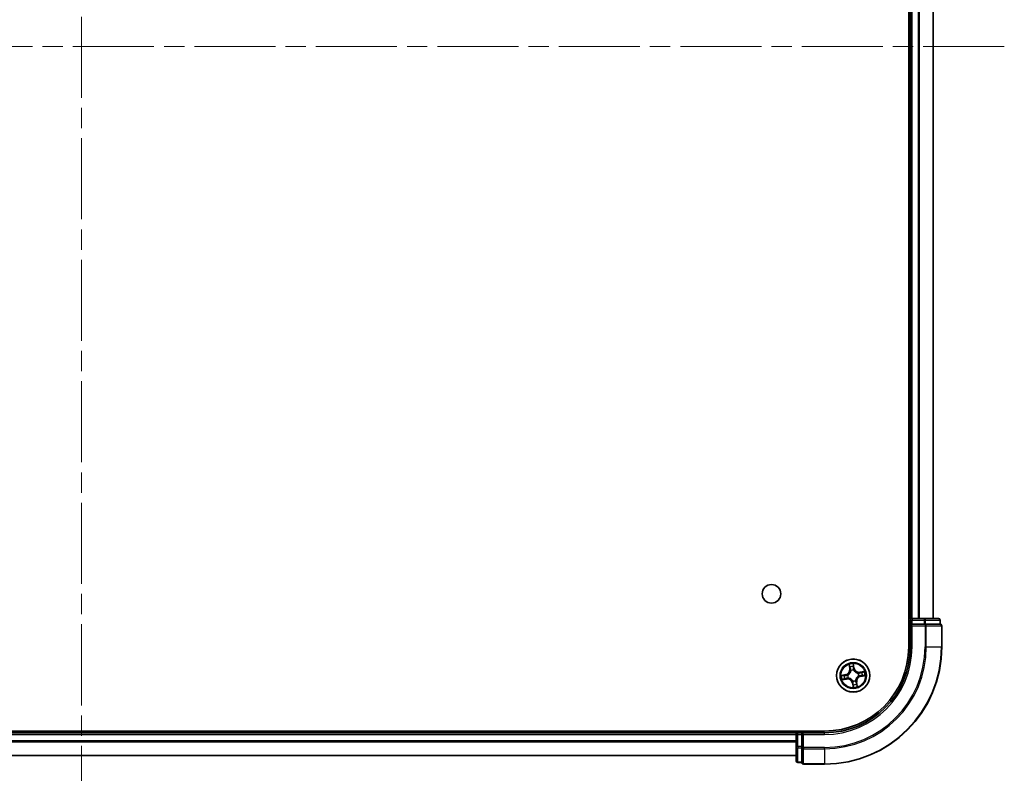
# Model space of a CAD drawing. Units: millimetres. Extents: x 36 to 8307, y 20 to 1425.
# Drawn here: x 1768 to 1940, y 154 to 286 of the extents above; entities that cross this region are included whole.
import ezdxf

# ---------------------------------------------------------------- set-up
doc = ezdxf.new("R2010")
doc.units = ezdxf.units.MM
doc.header["$LTSCALE"] = 2.5
doc.linetypes.add('CHAIN', pattern=[0.3543, 0.2362, -0.0295, 0.0591, -0.0295])
for name, color, linetype, lineweight in [('Centerline (ISO)', 131, 'Continuous', 18), ('Visible (ISO)', 7, 'Continuous', 35), ('Visible Narrow (ISO)', 7, 'Continuous', 25)]:
    doc.layers.add(name, color=color, linetype=linetype, lineweight=lineweight)

msp = doc.modelspace()

# ---------------------------------------------------------------- linework, layer by layer
at = {"layer": 'Centerline (ISO)', "linetype": 'CHAIN', "ltscale": 23.990969}
for p, q in [((1778.8041, 144.817), (1778.8041, 417.7706)), ((1940.2345, 281.2706), (1617.3041, 281.2706))]:
    msp.add_line(p, q, dxfattribs=at)
at = {"layer": 'Visible (ISO)'}
for p, q in [((1923.5041, 386.2706), (1923.5041, 176.2706)), ((1923.8041, 381.2706), (1923.8041, 181.2706)), ((1927.8041, 181.2706), (1927.8041, 381.2706)), ((1923.8041, 181.2706), (1923.5041, 181.2706)), ((1924.1041, 181.2706), (1923.8041, 181.2706)), ((1923.8041, 180.9706), (1923.8041, 180.2706)), ((1926.2263, 181.2706), (1924.1041, 181.2706)), ((1928.7041, 181.2706), (1926.2263, 181.2706)), ((1929.0041, 180.2706), (1929.0041, 180.9706)), ((1923.8041, 180.2706), (1924.1041, 179.9706)), ((1923.8041, 180.2706), (1923.8041, 176.2706)), ((1924.1041, 180.2706), (1923.8041, 180.2706)), ((1924.1041, 180.2706), (1926.2263, 180.2706)), ((1926.3652, 180.2706), (1926.2263, 180.2706)), ((1926.455, 180.2706), (1926.3652, 180.2706)), ((1926.455, 180.2706), (1928.9328, 180.2706)), ((1929.0041, 180.2706), (1928.9328, 180.2706)), ((1929.3041, 176.2706), (1929.3041, 179.9706)), ((1908.8041, 161.5706), (1648.8041, 161.5706)), ((1903.8041, 161.2706), (1653.8041, 161.2706)), ((1903.8041, 161.5706), (1903.8041, 161.2706)), ((1903.8041, 161.2706), (1903.8041, 160.9706)), ((1903.8041, 160.9706), (1903.8041, 158.8484)), ((1904.8041, 161.2706), (1904.1041, 161.2706)), ((1905.1041, 160.9706), (1904.8041, 161.2706)), ((1908.8041, 161.2706), (1904.8041, 161.2706)), ((1904.8041, 161.2706), (1904.8041, 160.9706)), ((1904.8041, 158.8484), (1904.8041, 160.9706)), ((1903.8041, 158.8484), (1903.8041, 156.3706)), ((1904.8041, 158.8484), (1904.8041, 158.7095)), ((1904.8041, 158.7095), (1904.8041, 158.6196)), ((1904.8041, 156.1419), (1904.8041, 158.6196)), ((1653.8041, 157.2706), (1903.8041, 157.2706)), ((1904.1041, 156.0706), (1904.8041, 156.0706)), ((1904.8041, 156.1419), (1904.8041, 156.0706)), ((1905.1041, 155.7706), (1908.8041, 155.7706))]:
    msp.add_line(p, q, dxfattribs=at)
for centre, radius in [((1899.5041, 185.5706), 1.621), ((1913.8041, 171.2706), 2.9)]:
    msp.add_circle(centre, radius, dxfattribs=at)
for centre, radius, start, end in [((1924.1041, 180.9706), 0.3, 90, 180), ((1928.7041, 180.9706), 0.3, 0, 90), ((1929.0041, 179.9706), 0.3, 0, 90), ((1908.8041, 176.2706), 15, 270, 0), ((1908.8041, 176.2706), 20.5, 270, 0), ((1908.8041, 176.2706), 14.7, 270, 0), ((1904.1041, 160.9706), 0.3, 90, 180), ((1904.1041, 156.3706), 0.3, 180, 270), ((1905.1041, 156.0706), 0.3, 180, 270)]:
    msp.add_arc(centre, radius, start, end, dxfattribs=at)
at = {"layer": 'Visible Narrow (ISO)'}
for p, q in [((1924.1041, 181.2706), (1924.1041, 381.2706)), ((1925.1636, 381.2706), (1925.1636, 181.2706)), ((1925.394, 181.2706), (1925.394, 381.2706)), ((1927.7345, 381.2706), (1927.7345, 181.2706)), ((1923.5041, 180.9706), (1923.8041, 180.9706)), ((1923.8041, 180.9706), (1924.1041, 180.9706)), ((1924.1041, 181.2706), (1924.1041, 180.9706)), ((1924.1041, 180.9706), (1926.2263, 180.9706)), ((1924.1041, 180.2706), (1924.1041, 180.9706)), ((1926.2263, 181.2706), (1926.2263, 180.9706)), ((1926.455, 180.9706), (1926.2263, 180.9706)), ((1926.2263, 180.9706), (1926.2263, 180.2706)), ((1926.455, 180.9706), (1928.9328, 180.9706)), ((1926.455, 180.2706), (1926.455, 180.9706)), ((1929.0041, 180.9706), (1928.9328, 180.9706)), ((1928.9328, 180.9706), (1928.9328, 180.2706)), ((1924.1041, 176.2706), (1924.1041, 179.9706)), ((1924.1041, 179.9706), (1926.3652, 179.9706)), ((1926.3652, 180.2706), (1926.3652, 179.9706)), ((1926.5939, 179.9706), (1926.3652, 179.9706)), ((1926.3652, 179.9706), (1926.3652, 176.2706)), ((1926.5939, 179.9706), (1929.2328, 179.9706)), ((1926.5939, 176.2706), (1926.5939, 179.9706)), ((1929.3041, 179.9706), (1929.2328, 179.9706)), ((1929.2328, 179.9706), (1929.2328, 176.2706)), ((1924.1041, 176.2706), (1923.8041, 176.2706)), ((1926.5939, 176.2706), (1926.3652, 176.2706)), ((1926.5939, 176.2706), (1929.2328, 176.2706)), ((1929.2328, 176.2706), (1929.3041, 176.2706)), ((1913.0649, 173.1935), (1913.1883, 172.4237)), ((1913.2374, 172.4315), (1913.1599, 172.9155)), ((1913.2374, 172.4315), (1913.1883, 172.4237)), ((1913.2374, 172.4315), (1913.3092, 172.443)), ((1913.9838, 172.5654), (1913.8337, 173.3305)), ((1913.8406, 173.0368), (1913.935, 172.5558)), ((1913.935, 172.5558), (1913.8637, 172.5418)), ((1913.935, 172.5558), (1913.9838, 172.5654)), ((1912.5093, 171.4504), (1911.7442, 171.3002)), ((1911.8812, 170.5315), (1912.651, 170.6548)), ((1912.0379, 171.3071), (1912.5189, 171.4015)), ((1912.6431, 170.704), (1912.1592, 170.6264)), ((1912.5189, 171.4015), (1912.5093, 171.4504)), ((1912.5189, 171.4015), (1912.5329, 171.3302)), ((1912.6431, 170.704), (1912.6316, 170.7757)), ((1912.6431, 170.704), (1912.651, 170.6548)), ((1912.8385, 171.349), (1912.8597, 171.3473)), ((1912.9443, 170.8725), (1912.9249, 170.8636)), ((1913.406, 172.1304), (1913.3971, 172.1498)), ((1913.8825, 172.2362), (1913.8807, 172.215)), ((1914.6639, 171.6687), (1914.6832, 171.6776)), ((1914.7697, 171.1922), (1914.7485, 171.1939)), ((1915.727, 172.0098), (1914.9571, 171.8864)), ((1914.965, 171.8373), (1914.9571, 171.8864)), ((1914.965, 171.8373), (1915.449, 171.9148)), ((1914.965, 171.8373), (1914.9765, 171.7655)), ((1915.0893, 171.1397), (1915.0753, 171.211)), ((1915.5702, 171.2341), (1915.0893, 171.1397)), ((1915.0893, 171.1397), (1915.0989, 171.0909)), ((1915.0989, 171.0909), (1915.8639, 171.241)), ((1913.6732, 169.9854), (1913.6243, 169.9758)), ((1913.6243, 169.9758), (1913.7744, 169.2108)), ((1913.6732, 169.9854), (1913.7445, 169.9994)), ((1913.7676, 169.5044), (1913.6732, 169.9854)), ((1913.7257, 170.305), (1913.7274, 170.3262)), ((1914.2021, 170.4108), (1914.2111, 170.3915)), ((1914.3707, 170.1097), (1914.299, 170.0982)), ((1914.3707, 170.1097), (1914.4199, 170.1175)), ((1914.3707, 170.1097), (1914.4483, 169.6257)), ((1914.5432, 169.3477), (1914.4199, 170.1175)), ((1653.8041, 160.9706), (1903.8041, 160.9706)), ((1904.1041, 160.9706), (1903.8041, 160.9706)), ((1904.1041, 161.2706), (1904.1041, 161.5706)), ((1904.1041, 160.9706), (1904.1041, 161.2706)), ((1904.1041, 158.8484), (1904.1041, 160.9706)), ((1904.1041, 160.9706), (1904.8041, 160.9706)), ((1905.1041, 160.9706), (1908.8041, 160.9706)), ((1905.1041, 158.7095), (1905.1041, 160.9706)), ((1908.8041, 160.9706), (1908.8041, 161.2706)), ((1903.8041, 159.8643), (1653.8041, 159.8643)), ((1653.8041, 159.7106), (1903.8041, 159.7106)), ((1904.1041, 158.8484), (1903.8041, 158.8484)), ((1904.1041, 158.8484), (1904.1041, 158.6196)), ((1904.8041, 158.8484), (1904.1041, 158.8484)), ((1904.1041, 156.1419), (1904.1041, 158.6196)), ((1904.1041, 158.6196), (1904.8041, 158.6196)), ((1905.1041, 158.7095), (1904.8041, 158.7095)), ((1905.1041, 158.7095), (1905.1041, 158.4807)), ((1908.8041, 158.7095), (1905.1041, 158.7095)), ((1905.1041, 155.8419), (1905.1041, 158.4807)), ((1905.1041, 158.4807), (1908.8041, 158.4807)), ((1908.8041, 158.4807), (1908.8041, 158.7095)), ((1908.8041, 158.4807), (1908.8041, 155.8419)), ((1903.8041, 157.317), (1653.8041, 157.317)), ((1904.1041, 156.1419), (1904.1041, 156.0706)), ((1904.8041, 156.1419), (1904.1041, 156.1419)), ((1905.1041, 155.8419), (1905.1041, 155.7706)), ((1908.8041, 155.8419), (1905.1041, 155.8419)), ((1908.8041, 155.8419), (1908.8041, 155.7706))]:
    msp.add_line(p, q, dxfattribs=at)
for radius in [2.8677, 2.3092, 2.1415]:
    msp.add_circle((1913.8041, 171.2706), radius, dxfattribs=at)
for centre, radius, start, end in [((1908.8041, 176.2706), 15.3, 270, 0), ((1908.8041, 176.2706), 17.5611, 270, 0), ((1908.8041, 176.2706), 17.7899, 270, 0), ((1908.8041, 176.2706), 20.4288, 270, 0), ((1912.3448, 172.2886), 0.8542, 281.101081, 9.101081), ((1912.3448, 172.2886), 0.904, 281.101081, 9.101081), ((1913.8041, 171.2706), 2.0601, 89.175663, 111.0265), ((1913.8041, 171.2706), 1.6122, 89.79356, 110.408602), ((1914.822, 172.7299), 0.904, 191.101081, 279.101081), ((1914.822, 172.7299), 0.8542, 191.101081, 279.101081), ((1913.8041, 171.2706), 2.0601, 179.175663, 201.0265), ((1913.8041, 171.2706), 1.6122, 179.79356, 200.408602), ((1912.7861, 169.8113), 0.904, 11.101081, 99.101081), ((1912.7861, 169.8113), 0.8542, 11.101081, 99.101081), ((1913.8041, 171.2706), 0.9688, 175.359125, 204.843037), ((1913.8041, 171.2706), 0.9475, 175.359125, 204.843037), ((1913.8041, 171.2706), 0.9688, 85.359125, 114.843037), ((1913.8041, 171.2706), 0.9475, 85.359125, 114.843037), ((1915.2633, 170.2527), 0.904, 101.101081, 189.101081), ((1915.2633, 170.2527), 0.8542, 101.101081, 189.101081), ((1913.8041, 171.2706), 0.9475, 355.359125, 24.843037), ((1913.8041, 171.2706), 0.9688, 355.359125, 24.843037), ((1913.8041, 171.2706), 1.6122, 359.79356, 20.408602), ((1913.8041, 171.2706), 2.0601, 359.175663, 21.0265), ((1913.8041, 171.2706), 0.9688, 265.359125, 294.843037), ((1913.8041, 171.2706), 0.9475, 265.359125, 294.843037), ((1913.8041, 171.2706), 2.0601, 269.175663, 291.0265), ((1913.8041, 171.2706), 1.6122, 269.79356, 290.408602)]:
    msp.add_arc(centre, radius, start, end, dxfattribs=at)
for centre, major_axis, ratio, start_param, end_param in [((1926.2263, 180.9706), (0, 0.3), 0.76250914, 4.71238898, 6.28318531), ((1928.7041, 180.9706), (0, 0.3), 0.76250914, 4.71238898, 6.28318531), ((1926.3652, 179.9706), (0, 0.3), 0.76250914, 4.71238898, 6.28318531), ((1929.0041, 179.9706), (0, 0.3), 0.76250914, 4.71238898, 6.28318531), ((1913.2091, 172.9234), (-0.0488, -0.0107), 0.54850665, 4.7835784, 6.17876057), ((1913.2575, 172.7396), (-0.0472, -0.0165), 0.89574018, 4.73044269, 6.08586581), ((1913.3583, 172.4509), (-0.0472, -0.0165), 0.89572054, 4.73483766, 6.08588361), ((1913.7917, 173.0272), (0.0495, 0.0068), 0.54850665, 0.10442473, 1.4996069), ((1913.8097, 172.838), (0.05, 0.0008), 0.89574018, 0.19731949, 1.55274262), ((1913.8148, 172.5322), (0.05, 0.0008), 0.89572054, 0.1973017, 1.54834765), ((1912.0475, 171.2582), (-0.0068, 0.0495), 0.54850665, 0.10442473, 1.4996069), ((1912.1513, 170.6756), (0.0107, -0.0488), 0.54850665, 4.7835784, 6.17876057), ((1912.2367, 171.2763), (-0.0008, 0.05), 0.89574018, 0.19731949, 1.55274262), ((1912.3351, 170.724), (0.0165, -0.0472), 0.89574018, 4.73044269, 6.08586581), ((1912.5425, 171.2813), (-0.0008, 0.05), 0.89572054, 0.1973017, 1.54834765), ((1912.6238, 170.8249), (0.0165, -0.0472), 0.89572054, 4.73483766, 6.08588361), ((1912.8831, 171.3454), (-0.0175, 0.0468), 0.87684641, 0.18229136, 1.17990219), ((1912.8831, 171.3454), (-0.0231, 0.0444), 0.41070123, 0.09573579, 1.31868747), ((1912.9656, 170.8824), (-0.0003, -0.05), 0.87684642, 5.10328313, 6.10089396), ((1912.9656, 170.8824), (-0.0063, -0.0496), 0.41070123, 4.96449783, 6.18744952), ((1913.4159, 172.1091), (-0.05, 0.0003), 0.87684642, 5.10328313, 6.10089396), ((1913.4159, 172.1091), (-0.0496, 0.0063), 0.41070123, 4.96449783, 6.18744952), ((1913.8788, 172.1916), (0.0444, 0.0231), 0.41070123, 0.09573579, 1.31868747), ((1913.8788, 172.1916), (0.0468, 0.0175), 0.87684641, 0.18229136, 1.17990219), ((1914.6426, 171.6588), (0.0003, 0.05), 0.87684642, 5.10328313, 6.10089396), ((1914.6426, 171.6588), (0.0063, 0.0496), 0.41070123, 4.96449783, 6.18744952), ((1914.7251, 171.1958), (0.0231, -0.0444), 0.41070123, 0.09573579, 1.31868747), ((1914.7251, 171.1958), (0.0175, -0.0468), 0.87684641, 0.18229136, 1.17990219), ((1914.9844, 171.7163), (-0.0165, 0.0472), 0.89572054, 4.73483766, 6.08588361), ((1915.0657, 171.2599), (0.0008, -0.05), 0.89572054, 0.1973017, 1.54834765), ((1915.2731, 171.8172), (-0.0165, 0.0472), 0.89574018, 4.73044269, 6.08586581), ((1915.3715, 171.265), (0.0008, -0.05), 0.89574018, 0.19731949, 1.55274262), ((1915.4569, 171.8656), (-0.0107, 0.0488), 0.54850665, 4.7835784, 6.17876057), ((1915.5607, 171.283), (0.0068, -0.0495), 0.54850665, 0.10442473, 1.4996069), ((1913.7293, 170.3496), (-0.0444, -0.0231), 0.41070123, 0.09573579, 1.31868747), ((1913.7293, 170.3496), (-0.0468, -0.0175), 0.87684641, 0.18229136, 1.17990219), ((1913.7934, 170.009), (-0.05, -0.0008), 0.89572054, 0.1973017, 1.54834765), ((1913.7984, 169.7032), (-0.05, -0.0008), 0.89574018, 0.19731949, 1.55274262), ((1913.8165, 169.514), (-0.0495, -0.0068), 0.54850665, 0.10442473, 1.4996069), ((1914.1923, 170.4321), (0.0496, -0.0063), 0.41070123, 4.96449783, 6.18744952), ((1914.1923, 170.4321), (0.05, -0.0003), 0.87684642, 5.10328313, 6.10089396), ((1914.2498, 170.0903), (0.0472, 0.0165), 0.89572054, 4.73483766, 6.08588361), ((1914.3506, 169.8016), (0.0472, 0.0165), 0.89574018, 4.73044269, 6.08586581), ((1914.3991, 169.6178), (0.0488, 0.0107), 0.54850665, 4.7835784, 6.17876057), ((1904.1041, 158.8484), (-0.3, 0), 0.76250914, 0, 1.57079633), ((1905.1041, 158.7095), (-0.3, 0), 0.76250914, 0, 1.57079633), ((1904.1041, 156.3706), (-0.3, 0), 0.76250914, 0, 1.57079633), ((1905.1041, 156.0706), (-0.3, 0), 0.76250914, 0, 1.57079633)]:
    msp.add_ellipse(centre, major_axis=major_axis, ratio=ratio, start_param=start_param, end_param=end_param, dxfattribs=at)
for points, knots in [([(1913.1997, 172.9493), (1913.1967, 172.9641), (1913.192, 172.979), (1913.1764, 173.0178), (1913.1639, 173.0416), (1913.1375, 173.0863), (1913.1239, 173.1073), (1913.0952, 173.1501), (1913.08, 173.1719), (1913.0649, 173.1935)], [0, 0, 0, 0, 0.0059340385, 0.0059340385, 0.0154285, 0.0154285, 0.0237449879, 0.0237449879, 0.0323943032, 0.0323943032, 0.0323943032, 0.0323943032]), ([(1913.0649, 173.1935), (1913.075, 173.1686), (1913.0851, 173.1434), (1913.1045, 173.0941), (1913.1136, 173.07), (1913.1319, 173.0189), (1913.1408, 172.9918), (1913.1528, 172.9483), (1913.1568, 172.9317), (1913.1599, 172.9155)], [-0.0323943032, -0.0323943032, -0.0323943032, -0.0323943032, -0.0237449879, -0.0237449879, -0.0154285, -0.0154285, -0.0059340385, -0.0059340385, 0, 0, 0, 0]), ([(1913.1599, 172.9155), (1913.1686, 172.8761), (1913.1771, 172.8402), (1913.1935, 172.7781), (1913.2012, 172.752), (1913.2083, 172.7317)], [0, 0, 0, 0, 0.014491423, 0.014491423, 0.0289828459, 0.0289828459, 0.0289828459, 0.0289828459]), ([(1913.2419, 172.7816), (1913.2355, 172.8), (1913.2286, 172.8239), (1913.2144, 172.8805), (1913.2071, 172.9133), (1913.1997, 172.9493)], [-0.0289828459, -0.0289828459, -0.0289828459, -0.0289828459, -0.014491423, -0.014491423, 0, 0, 0, 0]), ([(1913.2083, 172.7317), (1913.2251, 172.6836), (1913.2419, 172.6355), (1913.2756, 172.5393), (1913.2924, 172.4912), (1913.3092, 172.443)], [0, 0, 0, 0, 0.0343899271, 0.0343899271, 0.0687798542, 0.0687798542, 0.0687798542, 0.0687798542]), ([(1913.3425, 172.4928), (1913.3258, 172.541), (1913.309, 172.5891), (1913.2754, 172.6853), (1913.2587, 172.7335), (1913.2419, 172.7816)], [-0.0687798542, -0.0687798542, -0.0687798542, -0.0687798542, -0.0343899271, -0.0343899271, 0, 0, 0, 0]), ([(1913.3092, 172.443), (1913.3326, 172.3777), (1913.3493, 172.3099), (1913.3638, 172.1996), (1913.3667, 172.1592), (1913.3667, 172.1173)], [0, 0, 0, 0, 0.0491206273, 0.0491206273, 0.0764653604, 0.0764653604, 0.0764653604, 0.0764653604]), ([(1913.3971, 172.1498), (1913.3981, 172.1939), (1913.3961, 172.2365), (1913.3831, 172.3527), (1913.3665, 172.4241), (1913.3425, 172.4928)], [-0.0764653604, -0.0764653604, -0.0764653604, -0.0764653604, -0.0491206273, -0.0491206273, 0, 0, 0, 0]), ([(1913.8337, 173.3305), (1913.8256, 173.2994), (1913.8173, 173.268), (1913.8008, 173.1975), (1913.7932, 173.1588), (1913.7883, 173.0984), (1913.7883, 173.0759), (1913.7915, 173.0548)], [-0.0003383294, -0.0003383294, -0.0003383294, -0.0003383294, 0.0102009359, 0.0102009359, 0.0236501899, 0.0236501899, 0.0320559737, 0.0320559737, 0.0320559737, 0.0320559737]), ([(1913.7915, 173.0548), (1913.797, 173.0186), (1913.8014, 172.9855), (1913.8077, 172.9273), (1913.8095, 172.9024), (1913.8099, 172.8828)], [-0.0289828459, -0.0289828459, -0.0289828459, -0.0289828459, -0.0145850634, -0.0145850634, 0, 0, 0, 0]), ([(1913.8099, 172.8828), (1913.8108, 172.8318), (1913.8116, 172.7809), (1913.8134, 172.6789), (1913.8143, 172.628), (1913.8152, 172.577)], [-0.0687798542, -0.0687798542, -0.0687798542, -0.0687798542, -0.0343899271, -0.0343899271, 0, 0, 0, 0]), ([(1913.8152, 172.577), (1913.8164, 172.5042), (1913.8255, 172.4315), (1913.8534, 172.318), (1913.8662, 172.2773), (1913.8825, 172.2362)], [-0.0982412545, -0.0982412545, -0.0982412545, -0.0982412545, -0.0491206273, -0.0491206273, -0.0217758941, -0.0217758941, -0.0217758941, -0.0217758941]), ([(1913.8406, 173.0368), (1913.8367, 173.0598), (1913.8344, 173.0842), (1913.8306, 173.149), (1913.8305, 173.19), (1913.8317, 173.2646), (1913.8327, 173.2977), (1913.8337, 173.3305)], [-0.0320559737, -0.0320559737, -0.0320559737, -0.0320559737, -0.0236501899, -0.0236501899, -0.0102009359, -0.0102009359, 0.0003383294, 0.0003383294, 0.0003383294, 0.0003383294]), ([(1913.8586, 172.8476), (1913.8582, 172.8692), (1913.8565, 172.8966), (1913.8504, 172.9606), (1913.846, 172.997), (1913.8406, 173.0368)], [0, 0, 0, 0, 0.0145850634, 0.0145850634, 0.0289828459, 0.0289828459, 0.0289828459, 0.0289828459]), ([(1913.8637, 172.5418), (1913.8628, 172.5928), (1913.862, 172.6437), (1913.8603, 172.7457), (1913.8594, 172.7966), (1913.8586, 172.8476)], [0, 0, 0, 0, 0.0343899271, 0.0343899271, 0.0687798542, 0.0687798542, 0.0687798542, 0.0687798542]), ([(1913.9221, 172.2163), (1913.9077, 172.2556), (1913.8964, 172.2945), (1913.8719, 172.403), (1913.8642, 172.4724), (1913.8637, 172.5418)], [0.0217758941, 0.0217758941, 0.0217758941, 0.0217758941, 0.0491206273, 0.0491206273, 0.0982412545, 0.0982412545, 0.0982412545, 0.0982412545]), ([(1912.0379, 171.3071), (1912.0148, 171.3033), (1911.9905, 171.3009), (1911.9257, 171.2971), (1911.8847, 171.297), (1911.8101, 171.2982), (1911.777, 171.2992), (1911.7442, 171.3002)], [-0.0320559737, -0.0320559737, -0.0320559737, -0.0320559737, -0.0236501899, -0.0236501899, -0.0102009359, -0.0102009359, 0.0003383294, 0.0003383294, 0.0003383294, 0.0003383294]), ([(1911.7442, 171.3002), (1911.7753, 171.2921), (1911.8066, 171.2838), (1911.8772, 171.2674), (1911.9158, 171.2597), (1911.9763, 171.2548), (1911.9988, 171.2548), (1912.0199, 171.258)], [-0.0003383294, -0.0003383294, -0.0003383294, -0.0003383294, 0.0102009359, 0.0102009359, 0.0236501899, 0.0236501899, 0.0320559737, 0.0320559737, 0.0320559737, 0.0320559737]), ([(1912.1253, 170.6663), (1912.1106, 170.6633), (1912.0957, 170.6585), (1912.0569, 170.6429), (1912.0331, 170.6304), (1911.9883, 170.604), (1911.9673, 170.5905), (1911.9246, 170.5617), (1911.9028, 170.5465), (1911.8812, 170.5315)], [0, 0, 0, 0, 0.0059340385, 0.0059340385, 0.0154285, 0.0154285, 0.0237449879, 0.0237449879, 0.0323943032, 0.0323943032, 0.0323943032, 0.0323943032]), ([(1911.8812, 170.5315), (1911.9061, 170.5415), (1911.9313, 170.5517), (1911.9805, 170.571), (1912.0047, 170.5802), (1912.0558, 170.5984), (1912.0828, 170.6073), (1912.1264, 170.6194), (1912.1429, 170.6234), (1912.1592, 170.6264)], [-0.0323943032, -0.0323943032, -0.0323943032, -0.0323943032, -0.0237449879, -0.0237449879, -0.0154285, -0.0154285, -0.0059340385, -0.0059340385, 0, 0, 0, 0]), ([(1912.0199, 171.258), (1912.0561, 171.2635), (1912.0892, 171.268), (1912.1473, 171.2742), (1912.1723, 171.276), (1912.1919, 171.2764)], [-0.0289828459, -0.0289828459, -0.0289828459, -0.0289828459, -0.0145850634, -0.0145850634, 0, 0, 0, 0]), ([(1912.2271, 171.3251), (1912.2055, 171.3248), (1912.1781, 171.323), (1912.1141, 171.3169), (1912.0777, 171.3126), (1912.0379, 171.3071)], [0, 0, 0, 0, 0.0145850634, 0.0145850634, 0.0289828459, 0.0289828459, 0.0289828459, 0.0289828459]), ([(1912.2931, 170.7084), (1912.2747, 170.702), (1912.2508, 170.6952), (1912.1942, 170.681), (1912.1614, 170.6736), (1912.1253, 170.6663)], [-0.0289828459, -0.0289828459, -0.0289828459, -0.0289828459, -0.014491423, -0.014491423, 0, 0, 0, 0]), ([(1912.1592, 170.6264), (1912.1986, 170.6351), (1912.2345, 170.6437), (1912.2965, 170.66), (1912.3227, 170.6678), (1912.343, 170.6749)], [0, 0, 0, 0, 0.014491423, 0.014491423, 0.0289828459, 0.0289828459, 0.0289828459, 0.0289828459]), ([(1912.1919, 171.2764), (1912.2429, 171.2773), (1912.2938, 171.2782), (1912.3957, 171.2799), (1912.4467, 171.2808), (1912.4977, 171.2817)], [-0.0687798542, -0.0687798542, -0.0687798542, -0.0687798542, -0.0343899271, -0.0343899271, 0, 0, 0, 0]), ([(1912.5329, 171.3302), (1912.4819, 171.3293), (1912.4309, 171.3285), (1912.329, 171.3268), (1912.2781, 171.326), (1912.2271, 171.3251)], [0, 0, 0, 0, 0.0343899271, 0.0343899271, 0.0687798542, 0.0687798542, 0.0687798542, 0.0687798542]), ([(1912.5819, 170.809), (1912.5337, 170.7923), (1912.4856, 170.7755), (1912.3893, 170.742), (1912.3412, 170.7252), (1912.2931, 170.7084)], [-0.0687798542, -0.0687798542, -0.0687798542, -0.0687798542, -0.0343899271, -0.0343899271, 0, 0, 0, 0]), ([(1912.343, 170.6749), (1912.3911, 170.6917), (1912.4392, 170.7085), (1912.5354, 170.7421), (1912.5835, 170.7589), (1912.6316, 170.7757)], [0, 0, 0, 0, 0.0343899271, 0.0343899271, 0.0687798542, 0.0687798542, 0.0687798542, 0.0687798542]), ([(1912.4977, 171.2817), (1912.5705, 171.283), (1912.6431, 171.292), (1912.7567, 171.32), (1912.7974, 171.3327), (1912.8385, 171.349)], [-0.0982412545, -0.0982412545, -0.0982412545, -0.0982412545, -0.0491206273, -0.0491206273, -0.0217758941, -0.0217758941, -0.0217758941, -0.0217758941]), ([(1912.8584, 171.3886), (1912.8191, 171.3742), (1912.7802, 171.363), (1912.6716, 171.3384), (1912.6022, 171.3307), (1912.5329, 171.3302)], [0.0217758941, 0.0217758941, 0.0217758941, 0.0217758941, 0.0491206273, 0.0491206273, 0.0982412545, 0.0982412545, 0.0982412545, 0.0982412545]), ([(1912.9249, 170.8636), (1912.8807, 170.8647), (1912.8381, 170.8626), (1912.722, 170.8496), (1912.6506, 170.833), (1912.5819, 170.809)], [-0.0764653604, -0.0764653604, -0.0764653604, -0.0764653604, -0.0491206273, -0.0491206273, 0, 0, 0, 0]), ([(1912.6316, 170.7757), (1912.6969, 170.7991), (1912.7647, 170.8159), (1912.8751, 170.8303), (1912.9155, 170.8332), (1912.9573, 170.8333)], [0, 0, 0, 0, 0.0491206273, 0.0491206273, 0.0764653604, 0.0764653604, 0.0764653604, 0.0764653604]), ([(1913.3667, 172.1173), (1913.3648, 172.1016), (1913.3624, 172.0859), (1913.3457, 171.9902), (1913.3216, 171.9098), (1913.2628, 171.7825), (1913.2354, 171.7345), (1913.2039, 171.6893), (1913.1723, 171.6441), (1913.1367, 171.6018), (1913.0376, 171.5027), (1912.9704, 171.4522), (1912.8864, 171.4035), (1912.8725, 171.3959), (1912.8584, 171.3886)], [0.073818549, 0.073818549, 0.073818549, 0.073818549, 0.079279611, 0.079279611, 0.107010485, 0.107010485, 0.124342281, 0.124342281, 0.124342281, 0.141674077, 0.141674077, 0.16940495, 0.16940495, 0.174866013, 0.174866013, 0.174866013, 0.174866013]), ([(1912.8597, 171.3473), (1912.8744, 171.3551), (1912.8891, 171.3634), (1912.9772, 171.4162), (1913.0478, 171.4711), (1913.1531, 171.5791), (1913.1913, 171.6252), (1913.2255, 171.6742), (1913.2597, 171.7232), (1913.2897, 171.775), (1913.3547, 171.9112), (1913.3819, 171.9963), (1913.401, 172.0973), (1913.4037, 172.1139), (1913.406, 172.1304)], [-0.174866013, -0.174866013, -0.174866013, -0.174866013, -0.16940495, -0.16940495, -0.141674077, -0.141674077, -0.124342281, -0.124342281, -0.124342281, -0.107010485, -0.107010485, -0.079279611, -0.079279611, -0.073818549, -0.073818549, -0.073818549, -0.073818549]), ([(1913.7274, 170.3262), (1913.7195, 170.341), (1913.7113, 170.3556), (1913.6585, 170.4437), (1913.6036, 170.5143), (1913.4955, 170.6196), (1913.4495, 170.6578), (1913.4005, 170.692), (1913.3514, 170.7262), (1913.2997, 170.7562), (1913.1635, 170.8212), (1913.0783, 170.8484), (1912.9774, 170.8675), (1912.9608, 170.8702), (1912.9443, 170.8725)], [-0.174866013, -0.174866013, -0.174866013, -0.174866013, -0.16940495, -0.16940495, -0.141674077, -0.141674077, -0.124342281, -0.124342281, -0.124342281, -0.107010485, -0.107010485, -0.079279611, -0.079279611, -0.073818549, -0.073818549, -0.073818549, -0.073818549]), ([(1912.9573, 170.8333), (1912.973, 170.8313), (1912.9888, 170.8289), (1913.0844, 170.8123), (1913.1649, 170.7881), (1913.2921, 170.7293), (1913.3402, 170.702), (1913.3854, 170.6704), (1913.4306, 170.6389), (1913.4729, 170.6032), (1913.572, 170.5041), (1913.6224, 170.4369), (1913.6711, 170.3529), (1913.6788, 170.339), (1913.6861, 170.3249)], [0.073818549, 0.073818549, 0.073818549, 0.073818549, 0.079279611, 0.079279611, 0.107010485, 0.107010485, 0.124342281, 0.124342281, 0.124342281, 0.141674077, 0.141674077, 0.16940495, 0.16940495, 0.174866013, 0.174866013, 0.174866013, 0.174866013]), ([(1913.8807, 172.215), (1913.8886, 172.2002), (1913.8969, 172.1856), (1913.9497, 172.0975), (1914.0046, 172.0269), (1914.1126, 171.9216), (1914.1587, 171.8834), (1914.2077, 171.8492), (1914.2567, 171.815), (1914.3085, 171.785), (1914.4446, 171.72), (1914.5298, 171.6928), (1914.6307, 171.6737), (1914.6473, 171.671), (1914.6639, 171.6687)], [-0.174866013, -0.174866013, -0.174866013, -0.174866013, -0.16940495, -0.16940495, -0.141674077, -0.141674077, -0.124342281, -0.124342281, -0.124342281, -0.107010485, -0.107010485, -0.079279611, -0.079279611, -0.073818549, -0.073818549, -0.073818549, -0.073818549]), ([(1914.6508, 171.7079), (1914.6351, 171.7099), (1914.6194, 171.7123), (1914.5237, 171.729), (1914.4433, 171.7531), (1914.316, 171.8119), (1914.268, 171.8392), (1914.2228, 171.8708), (1914.1775, 171.9024), (1914.1353, 171.938), (1914.0362, 172.0371), (1913.9857, 172.1043), (1913.937, 172.1883), (1913.9294, 172.2022), (1913.9221, 172.2163)], [0.073818549, 0.073818549, 0.073818549, 0.073818549, 0.079279611, 0.079279611, 0.107010485, 0.107010485, 0.124342281, 0.124342281, 0.124342281, 0.141674077, 0.141674077, 0.16940495, 0.16940495, 0.174866013, 0.174866013, 0.174866013, 0.174866013]), ([(1914.7485, 171.1939), (1914.7337, 171.1861), (1914.7191, 171.1778), (1914.631, 171.125), (1914.5604, 171.0701), (1914.4551, 170.9621), (1914.4169, 170.916), (1914.3827, 170.867), (1914.3485, 170.818), (1914.3184, 170.7662), (1914.2534, 170.6301), (1914.2263, 170.5449), (1914.2072, 170.4439), (1914.2044, 170.4273), (1914.2021, 170.4108)], [-0.174866013, -0.174866013, -0.174866013, -0.174866013, -0.16940495, -0.16940495, -0.141674077, -0.141674077, -0.124342281, -0.124342281, -0.124342281, -0.107010485, -0.107010485, -0.079279611, -0.079279611, -0.073818549, -0.073818549, -0.073818549, -0.073818549]), ([(1914.2414, 170.4239), (1914.2434, 170.4396), (1914.2457, 170.4553), (1914.2624, 170.551), (1914.2866, 170.6314), (1914.3453, 170.7587), (1914.3727, 170.8067), (1914.4043, 170.8519), (1914.4358, 170.8971), (1914.4714, 170.9394), (1914.5706, 171.0385), (1914.6377, 171.089), (1914.7217, 171.1377), (1914.7357, 171.1453), (1914.7497, 171.1526)], [0.073818549, 0.073818549, 0.073818549, 0.073818549, 0.079279611, 0.079279611, 0.107010485, 0.107010485, 0.124342281, 0.124342281, 0.124342281, 0.141674077, 0.141674077, 0.16940495, 0.16940495, 0.174866013, 0.174866013, 0.174866013, 0.174866013]), ([(1914.9765, 171.7655), (1914.9112, 171.7421), (1914.8434, 171.7253), (1914.7331, 171.7109), (1914.6927, 171.708), (1914.6508, 171.7079)], [0, 0, 0, 0, 0.0491206273, 0.0491206273, 0.0764653604, 0.0764653604, 0.0764653604, 0.0764653604]), ([(1914.6832, 171.6776), (1914.7274, 171.6766), (1914.77, 171.6786), (1914.8862, 171.6916), (1914.9575, 171.7082), (1915.0263, 171.7322)], [-0.0764653604, -0.0764653604, -0.0764653604, -0.0764653604, -0.0491206273, -0.0491206273, 0, 0, 0, 0]), ([(1914.7497, 171.1526), (1914.7891, 171.167), (1914.828, 171.1782), (1914.9365, 171.2028), (1915.0059, 171.2105), (1915.0753, 171.211)], [0.0217758941, 0.0217758941, 0.0217758941, 0.0217758941, 0.0491206273, 0.0491206273, 0.0982412545, 0.0982412545, 0.0982412545, 0.0982412545]), ([(1915.1105, 171.2595), (1915.0377, 171.2582), (1914.965, 171.2492), (1914.8515, 171.2213), (1914.8108, 171.2085), (1914.7697, 171.1922)], [-0.0982412545, -0.0982412545, -0.0982412545, -0.0982412545, -0.0491206273, -0.0491206273, -0.0217758941, -0.0217758941, -0.0217758941, -0.0217758941]), ([(1915.2652, 171.8664), (1915.2171, 171.8495), (1915.169, 171.8327), (1915.0727, 171.7991), (1915.0246, 171.7823), (1914.9765, 171.7655)], [0, 0, 0, 0, 0.0343899271, 0.0343899271, 0.0687798542, 0.0687798542, 0.0687798542, 0.0687798542]), ([(1915.0263, 171.7322), (1915.0744, 171.7489), (1915.1226, 171.7657), (1915.2188, 171.7992), (1915.2669, 171.816), (1915.3151, 171.8328)], [-0.0687798542, -0.0687798542, -0.0687798542, -0.0687798542, -0.0343899271, -0.0343899271, 0, 0, 0, 0]), ([(1915.0753, 171.211), (1915.1263, 171.2119), (1915.1772, 171.2127), (1915.2791, 171.2144), (1915.3301, 171.2152), (1915.381, 171.2161)], [0, 0, 0, 0, 0.0343899271, 0.0343899271, 0.0687798542, 0.0687798542, 0.0687798542, 0.0687798542]), ([(1915.4162, 171.2648), (1915.3653, 171.2639), (1915.3143, 171.263), (1915.2124, 171.2613), (1915.1615, 171.2604), (1915.1105, 171.2595)], [-0.0687798542, -0.0687798542, -0.0687798542, -0.0687798542, -0.0343899271, -0.0343899271, 0, 0, 0, 0]), ([(1915.449, 171.9148), (1915.4095, 171.9061), (1915.3736, 171.8975), (1915.3116, 171.8812), (1915.2855, 171.8734), (1915.2652, 171.8664)], [0, 0, 0, 0, 0.014491423, 0.014491423, 0.0289828459, 0.0289828459, 0.0289828459, 0.0289828459]), ([(1915.3151, 171.8328), (1915.3335, 171.8392), (1915.3573, 171.846), (1915.414, 171.8602), (1915.4468, 171.8676), (1915.4828, 171.8749)], [-0.0289828459, -0.0289828459, -0.0289828459, -0.0289828459, -0.014491423, -0.014491423, 0, 0, 0, 0]), ([(1915.381, 171.2161), (1915.4027, 171.2164), (1915.4301, 171.2182), (1915.4941, 171.2243), (1915.5305, 171.2286), (1915.5702, 171.2341)], [0, 0, 0, 0, 0.0145850634, 0.0145850634, 0.0289828459, 0.0289828459, 0.0289828459, 0.0289828459]), ([(1915.5882, 171.2832), (1915.5521, 171.2777), (1915.519, 171.2733), (1915.4608, 171.267), (1915.4359, 171.2652), (1915.4162, 171.2648)], [-0.0289828459, -0.0289828459, -0.0289828459, -0.0289828459, -0.0145850634, -0.0145850634, 0, 0, 0, 0]), ([(1915.727, 172.0098), (1915.702, 171.9997), (1915.6769, 171.9895), (1915.6276, 171.9702), (1915.6035, 171.961), (1915.5523, 171.9428), (1915.5253, 171.9339), (1915.4818, 171.9219), (1915.4652, 171.9179), (1915.449, 171.9148)], [-0.0323943032, -0.0323943032, -0.0323943032, -0.0323943032, -0.0237449879, -0.0237449879, -0.0154285, -0.0154285, -0.0059340385, -0.0059340385, 0, 0, 0, 0]), ([(1915.4828, 171.8749), (1915.4976, 171.878), (1915.5125, 171.8827), (1915.5513, 171.8983), (1915.5751, 171.9108), (1915.6198, 171.9372), (1915.6408, 171.9507), (1915.6836, 171.9795), (1915.7054, 171.9947), (1915.727, 172.0098)], [0, 0, 0, 0, 0.0059340385, 0.0059340385, 0.0154285, 0.0154285, 0.0237449879, 0.0237449879, 0.0323943032, 0.0323943032, 0.0323943032, 0.0323943032]), ([(1915.5702, 171.2341), (1915.5933, 171.2379), (1915.6177, 171.2403), (1915.6824, 171.2441), (1915.7235, 171.2442), (1915.7981, 171.243), (1915.8312, 171.242), (1915.8639, 171.241)], [-0.0320559737, -0.0320559737, -0.0320559737, -0.0320559737, -0.0236501899, -0.0236501899, -0.0102009359, -0.0102009359, 0.0003383294, 0.0003383294, 0.0003383294, 0.0003383294]), ([(1915.8639, 171.241), (1915.8329, 171.2491), (1915.8015, 171.2574), (1915.731, 171.2738), (1915.6923, 171.2815), (1915.6319, 171.2864), (1915.6093, 171.2864), (1915.5882, 171.2832)], [-0.0003383294, -0.0003383294, -0.0003383294, -0.0003383294, 0.0102009359, 0.0102009359, 0.0236501899, 0.0236501899, 0.0320559737, 0.0320559737, 0.0320559737, 0.0320559737]), ([(1913.6861, 170.3249), (1913.7004, 170.2856), (1913.7117, 170.2467), (1913.7362, 170.1382), (1913.744, 170.0688), (1913.7445, 169.9994)], [0.0217758941, 0.0217758941, 0.0217758941, 0.0217758941, 0.0491206273, 0.0491206273, 0.0982412545, 0.0982412545, 0.0982412545, 0.0982412545]), ([(1913.793, 169.9642), (1913.7917, 170.037), (1913.7827, 170.1097), (1913.7547, 170.2232), (1913.742, 170.2639), (1913.7257, 170.305)], [-0.0982412545, -0.0982412545, -0.0982412545, -0.0982412545, -0.0491206273, -0.0491206273, -0.0217758941, -0.0217758941, -0.0217758941, -0.0217758941]), ([(1913.7445, 169.9994), (1913.7453, 169.9484), (1913.7462, 169.8975), (1913.7479, 169.7956), (1913.7487, 169.7446), (1913.7496, 169.6936)], [0, 0, 0, 0, 0.0343899271, 0.0343899271, 0.0687798542, 0.0687798542, 0.0687798542, 0.0687798542]), ([(1913.7496, 169.6936), (1913.7499, 169.672), (1913.7517, 169.6446), (1913.7578, 169.5806), (1913.7621, 169.5442), (1913.7676, 169.5044)], [0, 0, 0, 0, 0.0145850634, 0.0145850634, 0.0289828459, 0.0289828459, 0.0289828459, 0.0289828459]), ([(1913.7676, 169.5044), (1913.7714, 169.4814), (1913.7738, 169.457), (1913.7776, 169.3922), (1913.7777, 169.3512), (1913.7765, 169.2766), (1913.7755, 169.2435), (1913.7744, 169.2108)], [-0.0320559737, -0.0320559737, -0.0320559737, -0.0320559737, -0.0236501899, -0.0236501899, -0.0102009359, -0.0102009359, 0.0003383294, 0.0003383294, 0.0003383294, 0.0003383294]), ([(1913.7744, 169.2108), (1913.7826, 169.2418), (1913.7908, 169.2732), (1913.8073, 169.3437), (1913.815, 169.3824), (1913.8199, 169.4428), (1913.8199, 169.4653), (1913.8166, 169.4864)], [-0.0003383294, -0.0003383294, -0.0003383294, -0.0003383294, 0.0102009359, 0.0102009359, 0.0236501899, 0.0236501899, 0.0320559737, 0.0320559737, 0.0320559737, 0.0320559737]), ([(1913.7983, 169.6584), (1913.7974, 169.7094), (1913.7965, 169.7604), (1913.7948, 169.8623), (1913.7939, 169.9132), (1913.793, 169.9642)], [-0.0687798542, -0.0687798542, -0.0687798542, -0.0687798542, -0.0343899271, -0.0343899271, 0, 0, 0, 0]), ([(1913.8166, 169.4864), (1913.8111, 169.5226), (1913.8067, 169.5557), (1913.8005, 169.6139), (1913.7986, 169.6388), (1913.7983, 169.6584)], [-0.0289828459, -0.0289828459, -0.0289828459, -0.0289828459, -0.0145850634, -0.0145850634, 0, 0, 0, 0]), ([(1914.2111, 170.3915), (1914.21, 170.3473), (1914.2121, 170.3047), (1914.2251, 170.1885), (1914.2417, 170.1171), (1914.2656, 170.0484)], [-0.0764653604, -0.0764653604, -0.0764653604, -0.0764653604, -0.0491206273, -0.0491206273, 0, 0, 0, 0]), ([(1914.299, 170.0982), (1914.2755, 170.1635), (1914.2588, 170.2313), (1914.2443, 170.3416), (1914.2415, 170.382), (1914.2414, 170.4239)], [0, 0, 0, 0, 0.0491206273, 0.0491206273, 0.0764653604, 0.0764653604, 0.0764653604, 0.0764653604]), ([(1914.2656, 170.0484), (1914.2824, 170.0003), (1914.2992, 169.9521), (1914.3327, 169.8559), (1914.3495, 169.8077), (1914.3663, 169.7596)], [-0.0687798542, -0.0687798542, -0.0687798542, -0.0687798542, -0.0343899271, -0.0343899271, 0, 0, 0, 0]), ([(1914.3998, 169.8095), (1914.383, 169.8576), (1914.3662, 169.9057), (1914.3326, 170.0019), (1914.3158, 170.0501), (1914.299, 170.0982)], [0, 0, 0, 0, 0.0343899271, 0.0343899271, 0.0687798542, 0.0687798542, 0.0687798542, 0.0687798542]), ([(1914.3663, 169.7596), (1914.3727, 169.7412), (1914.3795, 169.7173), (1914.3937, 169.6607), (1914.4011, 169.6279), (1914.4084, 169.5919)], [-0.0289828459, -0.0289828459, -0.0289828459, -0.0289828459, -0.014491423, -0.014491423, 0, 0, 0, 0]), ([(1914.4483, 169.6257), (1914.4396, 169.6652), (1914.431, 169.701), (1914.4147, 169.7631), (1914.4069, 169.7892), (1914.3998, 169.8095)], [0, 0, 0, 0, 0.014491423, 0.014491423, 0.0289828459, 0.0289828459, 0.0289828459, 0.0289828459]), ([(1914.4084, 169.5919), (1914.4114, 169.5771), (1914.4162, 169.5622), (1914.4318, 169.5234), (1914.4443, 169.4996), (1914.4707, 169.4549), (1914.4842, 169.4339), (1914.5129, 169.3911), (1914.5282, 169.3693), (1914.5432, 169.3477)], [0, 0, 0, 0, 0.0059340385, 0.0059340385, 0.0154285, 0.0154285, 0.0237449879, 0.0237449879, 0.0323943032, 0.0323943032, 0.0323943032, 0.0323943032]), ([(1914.5432, 169.3477), (1914.5332, 169.3726), (1914.523, 169.3978), (1914.5037, 169.4471), (1914.4945, 169.4712), (1914.4763, 169.5223), (1914.4674, 169.5494), (1914.4553, 169.5929), (1914.4513, 169.6095), (1914.4483, 169.6257)], [-0.0323943032, -0.0323943032, -0.0323943032, -0.0323943032, -0.0237449879, -0.0237449879, -0.0154285, -0.0154285, -0.0059340385, -0.0059340385, 0, 0, 0, 0])]:
    msp.add_open_spline(points, degree=3, knots=knots, dxfattribs=at)

doc.saveas('drawing.dxf')
